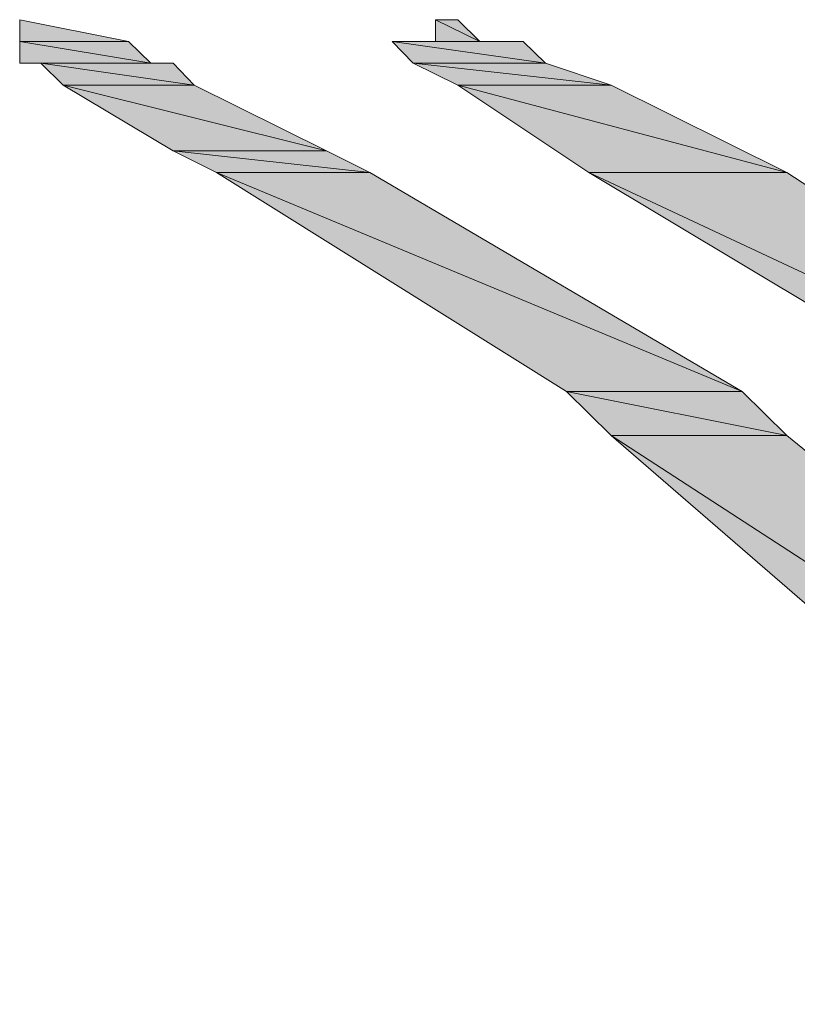
# Model space of a CAD drawing. Units: inches. Extents: x 9 to 3404, y -167 to 2264.
# Drawn here: x 1478 to 1487, y 1129 to 1140 of the extents above; entities that cross this region are included whole.
import ezdxf

# ---------------------------------------------------------------- set-up
doc = ezdxf.new("R2010")
doc.units = ezdxf.units.IN
doc.header["$MEASUREMENT"] = 0
doc.layers.add('图层 1', color=7, linetype='Continuous')

msp = doc.modelspace()

# ---------------------------------------------------------------- hatches: boundary and pattern name
at = {"layer": '图层 1'}
for points in [[(1477.645, 1140.451), (1477.645, 1140.192), (1478.948, 1140.192)], [(1482.617, 1140.451), (1482.617, 1140.192), (1483.149, 1140.192)], [(1482.617, 1140.451), (1482.883, 1140.451), (1483.149, 1140.192)], [(1477.645, 1140.192), (1477.645, 1139.933), (1479.214, 1139.933)], [(1477.645, 1140.192), (1478.948, 1140.192), (1479.214, 1139.933)], [(1482.099, 1140.192), (1482.351, 1139.933), (1483.933, 1139.933)], [(1482.099, 1140.192), (1483.667, 1140.192), (1483.933, 1139.933)], [(1477.898, 1139.933), (1478.164, 1139.667), (1479.732, 1139.667)], [(1477.898, 1139.933), (1479.48, 1139.933), (1479.732, 1139.667)], [(1482.351, 1139.933), (1482.883, 1139.667), (1484.717, 1139.667)], [(1482.351, 1139.933), (1483.933, 1139.933), (1484.717, 1139.667)], [(1478.164, 1139.667), (1479.48, 1138.883), (1481.314, 1138.883)], [(1478.164, 1139.667), (1479.732, 1139.667), (1481.314, 1138.883)], [(1482.883, 1139.667), (1484.452, 1138.623), (1486.818, 1138.623)], [(1482.883, 1139.667), (1484.717, 1139.667), (1486.818, 1138.623)], [(1479.48, 1138.883), (1479.998, 1138.623), (1481.833, 1138.623)], [(1479.48, 1138.883), (1481.314, 1138.883), (1481.833, 1138.623)], [(1479.998, 1138.623), (1484.186, 1136.004), (1486.286, 1136.004)], [(1479.998, 1138.623), (1481.833, 1138.623), (1486.286, 1136.004)], [(1484.452, 1138.623), (1491.005, 1134.695), (1492.84, 1134.695)], [(1484.452, 1138.623), (1486.818, 1138.623), (1492.84, 1134.695)], [(1484.186, 1136.004), (1484.717, 1135.479), (1486.818, 1135.479)], [(1484.186, 1136.004), (1486.286, 1136.004), (1486.818, 1135.479)], [(1484.717, 1135.479), (1492.574, 1128.673), (1495.193, 1128.673)], [(1484.717, 1135.479), (1486.818, 1135.479), (1495.193, 1128.673)]]:
    msp.add_hatch(color=7, dxfattribs=at).paths.add_polyline_path(points)

# ---------------------------------------------------------------- linework, layer by layer
at = {"layer": '图层 1', "color": 7, "lineweight": 0}
for points in [[(1477.645, 1140.451), (1477.645, 1140.192), (1478.948, 1140.192), (1477.645, 1140.451)], [(1477.645, 1140.451), (1477.645, 1140.192), (1478.948, 1140.192), (1477.645, 1140.451), (1477.645, 1140.451)], [(1482.617, 1140.451), (1482.617, 1140.192), (1483.149, 1140.192), (1482.617, 1140.451)], [(1482.617, 1140.451), (1482.617, 1140.192), (1483.149, 1140.192), (1482.617, 1140.451), (1482.617, 1140.451)], [(1482.617, 1140.451), (1482.883, 1140.451), (1483.149, 1140.192), (1482.617, 1140.451)], [(1482.617, 1140.451), (1482.883, 1140.451), (1483.149, 1140.192), (1482.617, 1140.451), (1482.617, 1140.451)], [(1477.645, 1140.192), (1477.645, 1139.933), (1479.214, 1139.933), (1477.645, 1140.192)], [(1477.645, 1140.192), (1477.645, 1139.933), (1479.214, 1139.933), (1477.645, 1140.192), (1477.645, 1140.192)], [(1477.645, 1140.192), (1478.948, 1140.192), (1479.214, 1139.933), (1477.645, 1140.192)], [(1477.645, 1140.192), (1478.948, 1140.192), (1479.214, 1139.933), (1477.645, 1140.192), (1477.645, 1140.192)], [(1482.617, 1140.192), (1482.099, 1140.192), (1483.667, 1140.192), (1482.617, 1140.192)], [(1482.617, 1140.192), (1482.099, 1140.192), (1483.667, 1140.192), (1482.617, 1140.192), (1482.617, 1140.192)], [(1482.099, 1140.192), (1482.351, 1139.933), (1483.933, 1139.933), (1482.099, 1140.192)], [(1482.099, 1140.192), (1482.351, 1139.933), (1483.933, 1139.933), (1482.099, 1140.192), (1482.099, 1140.192)], [(1482.099, 1140.192), (1483.667, 1140.192), (1483.933, 1139.933), (1482.099, 1140.192)], [(1482.099, 1140.192), (1483.667, 1140.192), (1483.933, 1139.933), (1482.099, 1140.192), (1482.099, 1140.192)], [(1482.617, 1140.192), (1483.149, 1140.192), (1483.667, 1140.192), (1482.617, 1140.192)], [(1482.617, 1140.192), (1483.149, 1140.192), (1483.667, 1140.192), (1482.617, 1140.192), (1482.617, 1140.192)], [(1477.645, 1139.933), (1477.898, 1139.933), (1479.48, 1139.933), (1477.645, 1139.933)], [(1477.645, 1139.933), (1477.898, 1139.933), (1479.48, 1139.933), (1477.645, 1139.933), (1477.645, 1139.933)], [(1477.645, 1139.933), (1479.214, 1139.933), (1479.48, 1139.933), (1477.645, 1139.933)], [(1477.645, 1139.933), (1479.214, 1139.933), (1479.48, 1139.933), (1477.645, 1139.933), (1477.645, 1139.933)], [(1477.898, 1139.933), (1478.164, 1139.667), (1479.732, 1139.667), (1477.898, 1139.933)], [(1477.898, 1139.933), (1478.164, 1139.667), (1479.732, 1139.667), (1477.898, 1139.933), (1477.898, 1139.933)], [(1477.898, 1139.933), (1479.48, 1139.933), (1479.732, 1139.667), (1477.898, 1139.933)], [(1477.898, 1139.933), (1479.48, 1139.933), (1479.732, 1139.667), (1477.898, 1139.933), (1477.898, 1139.933)], [(1482.351, 1139.933), (1482.883, 1139.667), (1484.717, 1139.667), (1482.351, 1139.933)], [(1482.351, 1139.933), (1482.883, 1139.667), (1484.717, 1139.667), (1482.351, 1139.933), (1482.351, 1139.933)], [(1482.351, 1139.933), (1483.933, 1139.933), (1484.717, 1139.667), (1482.351, 1139.933)], [(1482.351, 1139.933), (1483.933, 1139.933), (1484.717, 1139.667), (1482.351, 1139.933), (1482.351, 1139.933)], [(1478.164, 1139.667), (1479.48, 1138.883), (1481.314, 1138.883), (1478.164, 1139.667)], [(1478.164, 1139.667), (1479.48, 1138.883), (1481.314, 1138.883), (1478.164, 1139.667), (1478.164, 1139.667)], [(1478.164, 1139.667), (1479.732, 1139.667), (1481.314, 1138.883), (1478.164, 1139.667)], [(1478.164, 1139.667), (1479.732, 1139.667), (1481.314, 1138.883), (1478.164, 1139.667), (1478.164, 1139.667)], [(1482.883, 1139.667), (1484.452, 1138.623), (1486.818, 1138.623), (1482.883, 1139.667)], [(1482.883, 1139.667), (1484.452, 1138.623), (1486.818, 1138.623), (1482.883, 1139.667), (1482.883, 1139.667)], [(1482.883, 1139.667), (1484.717, 1139.667), (1486.818, 1138.623), (1482.883, 1139.667)], [(1482.883, 1139.667), (1484.717, 1139.667), (1486.818, 1138.623), (1482.883, 1139.667), (1482.883, 1139.667)], [(1479.48, 1138.883), (1479.998, 1138.623), (1481.833, 1138.623), (1479.48, 1138.883)], [(1479.48, 1138.883), (1479.998, 1138.623), (1481.833, 1138.623), (1479.48, 1138.883), (1479.48, 1138.883)], [(1479.48, 1138.883), (1481.314, 1138.883), (1481.833, 1138.623), (1479.48, 1138.883)], [(1479.48, 1138.883), (1481.314, 1138.883), (1481.833, 1138.623), (1479.48, 1138.883), (1479.48, 1138.883)], [(1479.998, 1138.623), (1484.186, 1136.004), (1486.286, 1136.004), (1479.998, 1138.623)], [(1479.998, 1138.623), (1484.186, 1136.004), (1486.286, 1136.004), (1479.998, 1138.623), (1479.998, 1138.623)], [(1479.998, 1138.623), (1481.833, 1138.623), (1486.286, 1136.004), (1479.998, 1138.623)], [(1479.998, 1138.623), (1481.833, 1138.623), (1486.286, 1136.004), (1479.998, 1138.623), (1479.998, 1138.623)], [(1484.452, 1138.623), (1491.005, 1134.695), (1492.84, 1134.695), (1484.452, 1138.623)], [(1484.452, 1138.623), (1491.005, 1134.695), (1492.84, 1134.695), (1484.452, 1138.623), (1484.452, 1138.623)], [(1484.452, 1138.623), (1486.818, 1138.623), (1492.84, 1134.695), (1484.452, 1138.623)], [(1484.452, 1138.623), (1486.818, 1138.623), (1492.84, 1134.695), (1484.452, 1138.623), (1484.452, 1138.623)], [(1484.186, 1136.004), (1484.717, 1135.479), (1486.818, 1135.479), (1484.186, 1136.004)], [(1484.186, 1136.004), (1484.717, 1135.479), (1486.818, 1135.479), (1484.186, 1136.004), (1484.186, 1136.004)], [(1484.186, 1136.004), (1486.286, 1136.004), (1486.818, 1135.479), (1484.186, 1136.004)], [(1484.186, 1136.004), (1486.286, 1136.004), (1486.818, 1135.479), (1484.186, 1136.004), (1484.186, 1136.004)], [(1484.717, 1135.479), (1492.574, 1128.673), (1495.193, 1128.673), (1484.717, 1135.479)], [(1484.717, 1135.479), (1492.574, 1128.673), (1495.193, 1128.673), (1484.717, 1135.479), (1484.717, 1135.479)], [(1484.717, 1135.479), (1486.818, 1135.479), (1495.193, 1128.673), (1484.717, 1135.479)], [(1484.717, 1135.479), (1486.818, 1135.479), (1495.193, 1128.673), (1484.717, 1135.479), (1484.717, 1135.479)]]:
    msp.add_lwpolyline(points, dxfattribs=at)
for points, knots in [([(1482.883, 1140.451), (1482.883, 1140.451), (1482.617, 1140.451), (1482.617, 1140.451), (1482.617, 1140.451), (1482.883, 1140.451), (1482.883, 1140.451), (1482.883, 1140.451), (1482.883, 1140.451), (1482.883, 1140.451)], [0, 0, 0, 0, 1, 1, 1, 2, 2, 2, 3, 3, 3, 3]), ([(1482.883, 1140.451), (1482.883, 1140.451), (1482.617, 1140.451), (1482.617, 1140.451), (1482.617, 1140.451), (1482.883, 1140.451), (1482.883, 1140.451), (1482.883, 1140.451), (1482.883, 1140.451), (1482.883, 1140.451), (1482.883, 1140.451), (1482.883, 1140.451), (1482.883, 1140.451)], [0, 0, 0, 0, 1, 1, 1, 2, 2, 2, 3, 3, 3, 4, 4, 4, 4])]:
    msp.add_open_spline(points, degree=3, knots=knots, dxfattribs=at)

doc.saveas('drawing.dxf')
